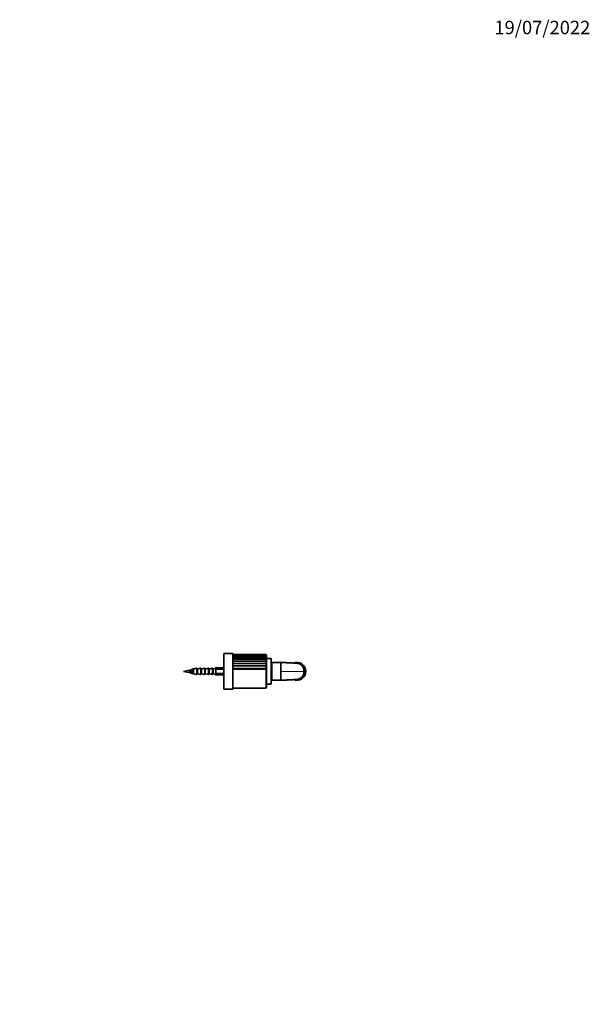
# Model space of a CAD drawing. Units: millimetres. Extents: x 0 to 1478, y 0 to 1758.
# Drawn here: x 969 to 1478, y 879 to 1758 of the extents above; entities that cross this region are included whole.
import ezdxf
from ezdxf import colors
from ezdxf.entities.mleader import LeaderData, LeaderLine
from ezdxf.math import Vec2, Vec3

# ---------------------------------------------------------------- set-up
doc = ezdxf.new("R2010")
doc.units = ezdxf.units.MM
doc.layers.add('DV4_Défaut', color=7, linetype='Continuous')
doc.layers.add('Défaut', color=7, linetype='Continuous')

# ---------------------------------------------------------------- blocks, each defined once
blk = doc.blocks.new('_DOT')
at = {"color": 0}
blk.add_line((0, 0), (-1, 0), dxfattribs=at)
at = {"color": 0, "const_width": 0.333}
blk.add_lwpolyline([(-0.1665, 0, 1), (0.1665, 0, 1)], format="xyb", close=True, dxfattribs=at)
blk = doc.blocks.new('SE3')
at = {"layer": 'DV4_Défaut', "color": 7, "linetype": 'Continuous', "lineweight": 35}
for p, q in [((1151, 1160.14), (1151, 1192.14)), ((1159, 1192.14), (1151, 1192.14)), ((1159, 1160.14), (1159, 1192.14)), ((1159.1, 1188.89), (1159, 1188.89)), ((1159.1, 1190.96), (1159.1, 1191.14)), ((1188.41, 1191.14), (1159.1, 1191.14)), ((1159.1, 1190.96), (1159.1, 1190.43)), ((1188.56, 1190.96), (1159.1, 1190.96)), ((1159.1, 1190.43), (1159.1, 1189.55)), ((1188.71, 1190.43), (1159.1, 1190.43)), ((1159.1, 1189.56), (1159.1, 1188.36)), ((1188.85, 1189.56), (1159.1, 1189.56)), ((1159.1, 1188.37), (1159.1, 1186.89)), ((1188.96, 1188.37), (1159.1, 1188.37)), ((1159.1, 1186.89), (1159.1, 1185.17)), ((1189.04, 1186.89), (1159.1, 1186.89)), ((1189.1, 1161.84), (1189.1, 1190.44)), ((1189.2, 1164.64), (1189.2, 1187.64)), ((1193.2, 1187.64), (1189.2, 1187.64)), ((1193.2, 1164.64), (1193.2, 1187.64)), ((1124.27, 1178.23), (1123.7, 1178.23)), ((1124.27, 1178.23), (1124.34, 1178.24)), ((1127, 1178.85), (1127, 1173.43)), ((1127.77, 1178.23), (1127.2, 1178.23)), ((1127.77, 1178.23), (1127.84, 1178.24)), ((1130.5, 1178.85), (1130.5, 1173.43)), ((1131.27, 1178.23), (1130.7, 1178.23)), ((1131.27, 1178.23), (1131.34, 1178.24)), ((1134, 1178.85), (1134, 1173.43)), ((1134.77, 1178.23), (1134.2, 1178.23)), ((1134.77, 1178.23), (1134.84, 1178.24)), ((1137.5, 1178.85), (1137.5, 1173.43)), ((1138.27, 1178.23), (1137.7, 1178.23)), ((1138.27, 1178.23), (1138.34, 1178.24)), ((1141, 1178.85), (1141, 1173.43)), ((1141.77, 1178.23), (1141.2, 1178.23)), ((1141.77, 1178.23), (1141.84, 1178.24)), ((1144, 1173.15), (1144, 1179.13)), ((1144.25, 1179.13), (1144, 1179.13)), ((1144.25, 1179.14), (1144.25, 1179.13)), ((1151, 1179.14), (1144.25, 1179.14)), ((1144.58, 1178.31), (1144.78, 1178.51)), ((1144.58, 1178.21), (1144.58, 1178.31)), ((1144.78, 1178.51), (1151, 1178.51)), ((1144.78, 1178.51), (1144.78, 1177.98)), ((1144.78, 1177.98), (1151, 1177.98)), ((1159.1, 1185.17), (1159.1, 1183.21)), ((1189.08, 1185.17), (1159.1, 1185.17)), ((1159.1, 1183.21), (1159.1, 1181.07)), ((1189.08, 1183.21), (1159.1, 1183.21)), ((1159.1, 1181.07), (1159.1, 1178.79)), ((1189.08, 1181.07), (1159.1, 1181.07)), ((1159.1, 1178.79), (1159.1, 1177.68)), ((1189.08, 1178.79), (1159.1, 1178.79)), ((1189.2, 1180.14), (1189.1, 1180.14)), ((1193.3, 1180.14), (1193.2, 1180.14)), ((1193.8, 1184.14), (1193.3, 1183.64)), ((1193.3, 1168.64), (1193.3, 1183.64)), ((1193.8, 1168.14), (1193.8, 1184.14)), ((1201.85, 1184.14), (1193.8, 1184.14)), ((1201.85, 1184.17), (1201.85, 1176.14)), ((1120.27, 1177.1), (1115, 1176.14)), ((1115, 1176.14), (1120.27, 1175.18)), ((1120.86, 1176.71), (1121.61, 1176.86)), ((1120.86, 1176.52), (1120.86, 1176.71)), ((1121.61, 1176.86), (1122.36, 1176.71)), ((1124.27, 1174.06), (1123.7, 1174.06)), ((1124.34, 1174.05), (1124.27, 1174.06)), ((1127.77, 1174.06), (1127.2, 1174.06)), ((1127.84, 1174.05), (1127.77, 1174.06)), ((1131.27, 1174.06), (1130.7, 1174.06)), ((1131.34, 1174.05), (1131.27, 1174.06)), ((1134.77, 1174.06), (1134.2, 1174.06)), ((1134.84, 1174.05), (1134.77, 1174.06)), ((1138.27, 1174.06), (1137.7, 1174.06)), ((1138.34, 1174.05), (1138.27, 1174.06)), ((1141.77, 1174.06), (1141.2, 1174.06)), ((1141.84, 1174.04), (1141.77, 1174.06)), ((1144.25, 1173.15), (1144, 1173.15)), ((1144.25, 1173.15), (1144.25, 1173.14)), ((1144.25, 1173.14), (1151, 1173.14)), ((1144.58, 1173.97), (1144.58, 1174.07)), ((1144.58, 1173.97), (1144.78, 1173.77)), ((1144.78, 1174.3), (1151, 1174.3)), ((1144.78, 1174.3), (1144.78, 1173.77)), ((1144.78, 1173.77), (1151, 1173.77)), ((1159.1, 1161.14), (1159.1, 1177.68)), ((1189.1, 1172.14), (1189.2, 1172.14)), ((1193.2, 1172.14), (1193.3, 1172.14)), ((1201.85, 1168.11), (1201.85, 1176.14)), ((1153.71, 1160.19), (1153.75, 1160.14)), ((1157.25, 1160.14), (1157.3, 1160.19)), ((1159, 1163.39), (1159.1, 1163.39)), ((1159.1, 1161.14), (1188.4, 1161.14)), ((1189.2, 1164.64), (1193.2, 1164.64)), ((1193.3, 1168.64), (1193.8, 1168.14)), ((1193.8, 1168.14), (1201.85, 1168.14)), ((1151, 1160.14), (1153.35, 1160.14)), ((1157.25, 1160.14), (1153.75, 1160.14)), ((1157.65, 1160.14), (1159, 1160.14))]:
    blk.add_line(p, q, dxfattribs=at)
at = {"layer": 'DV4_Défaut', "color": 7, "linetype": 'Continuous', "lineweight": 18}
for p, q in [((1123.14, 1173.88), (1123.14, 1178.4)), ((1123.51, 1178.37), (1123.51, 1173.91)), ((1123.7, 1178.23), (1123.7, 1174.06)), ((1124.27, 1174.06), (1124.27, 1178.23)), ((1124.34, 1178.24), (1124.34, 1174.05)), ((1126.74, 1173.24), (1126.74, 1179.04)), ((1127.2, 1178.23), (1127.2, 1174.06)), ((1127.77, 1174.06), (1127.77, 1178.23)), ((1127.84, 1178.24), (1127.84, 1174.05)), ((1130.24, 1173.24), (1130.24, 1179.04)), ((1130.7, 1178.23), (1130.7, 1174.06)), ((1131.27, 1174.06), (1131.27, 1178.23)), ((1131.34, 1178.24), (1131.34, 1174.05)), ((1133.74, 1173.24), (1133.74, 1179.04)), ((1134.2, 1178.23), (1134.2, 1174.06)), ((1134.77, 1174.06), (1134.77, 1178.23)), ((1134.84, 1178.24), (1134.84, 1174.05)), ((1137.24, 1173.24), (1137.24, 1179.04)), ((1137.7, 1178.23), (1137.7, 1174.06)), ((1138.27, 1174.06), (1138.27, 1178.23)), ((1138.34, 1178.24), (1138.34, 1174.05)), ((1140.74, 1173.24), (1140.74, 1179.04)), ((1141.2, 1178.23), (1141.2, 1174.06)), ((1141.77, 1174.06), (1141.77, 1178.23)), ((1141.84, 1178.24), (1141.84, 1174.04)), ((1189.1, 1179.38), (1189.2, 1179.38)), ((1193.2, 1179.38), (1193.3, 1179.38)), ((1120.27, 1175.18), (1120.27, 1177.1)), ((1188.4, 1177.68), (1159.1, 1177.68)), ((1188.4, 1161.14), (1188.4, 1177.68)), ((1189.1, 1172.91), (1189.2, 1172.91)), ((1193.2, 1172.91), (1193.3, 1172.91)), ((1222.55, 1176.14), (1201.85, 1176.14)), ((1223.62, 1176.14), (1222.55, 1176.14))]:
    blk.add_line(p, q, dxfattribs=at)
at = {"layer": 'DV4_Défaut', "color": 7, "linetype": 'Continuous', "lineweight": 35}
for centre, radius, start, end in [((1188.38, 1190.42), 0.719, 11.65821, 87.92029), ((1188.4, 1190.44), 0.7, 88.63999, 90.29874), ((1188.56, 1190.42), 0.542, 15.41547, 106.70161), ((1188.11, 1190), 0.991, 11.0073, 72.66829), ((1187.75, 1189.16), 1.36, 11.43679, 61.26335), ((1187.32, 1187.94), 1.8, 12.17499, 52.99271), ((1186.83, 1186.37), 2.31, 13.03437, 47.05785), ((1188.4, 1190.44), 0.7, 0, 11.40264), ((1142.4, 1176.14), 3, 37.80691, 43.66289), ((1186.31, 1184.48), 2.86, 14.02685, 42.83424), ((1190.55, 1182.99), 2.63, 123.82417, 144.53811), ((1185.77, 1182.31), 3.43, 15.22912, 39.88554), ((1195.78, 1177.08), 9.08, 137.51224, 144.3002), ((1185.23, 1179.91), 4.02, 16.75127, 37.91858), ((1184.67, 1177.29), 4.66, 18.74325, 36.7381), ((1182.46, 1182.05), 7.38, 323.62857, 333.76682), ((1216.18, 1176.14), 8, 0, 112.12233), ((1127.42, 1137.72), 40.02, 96.80949, 100.29279), ((1127.42, 1214.56), 40.02, 259.70721, 261.2296), ((1121, 1176.14), 0.0014, 10.78748, 30.11744), ((858.56, 698.94), 543.51, 60.96625, 61.05802), ((1429.76, 620.43), 633.29, 118.98691, 119.03185), ((1142.4, 1176.14), 3, 316.33711, 322.19309), ((1216.18, 1176.14), 8, 247.93129, 0), ((1155.5, 1145.27), 15.03, 81.77394, 98.22606), ((1188.4, 1161.84), 0.7, 270, 0)]:
    blk.add_arc(centre, radius, start, end, dxfattribs=at)
at = {"layer": 'DV4_Défaut', "color": 7, "linetype": 'Continuous', "lineweight": 18}
for centre, start, end in [((1216.18, 1176.17), 359.79265, 101.35727), ((1216.18, 1176.11), 258.46707, 0.20728)]:
    blk.add_arc(centre, 7.44, start, end, dxfattribs=at)
at = {"layer": 'DV4_Défaut', "color": 7, "linetype": 'Continuous', "lineweight": 35}
for points, knots in [([(1188.4, 1190.35), (1188.47, 1190.38), (1188.54, 1190.41), (1188.68, 1190.43), (1188.74, 1190.43), (1188.87, 1190.41), (1188.92, 1190.39), (1189.02, 1190.31), (1189.06, 1190.25), (1189.08, 1190.19)], [0, 0, 0, 0, 0.25, 0.25, 0.5, 0.5, 0.75, 0.75, 1, 1, 1, 1]), ([(1188.4, 1189.38), (1188.47, 1189.43), (1188.54, 1189.47), (1188.68, 1189.53), (1188.74, 1189.55), (1188.87, 1189.56), (1188.92, 1189.56), (1189.02, 1189.52), (1189.06, 1189.48), (1189.08, 1189.43)], [0, 0, 0, 0, 0.25, 0.25, 0.5, 0.5, 0.75, 0.75, 1, 1, 1, 1]), ([(1188.4, 1188.06), (1188.47, 1188.12), (1188.54, 1188.18), (1188.68, 1188.27), (1188.74, 1188.31), (1188.87, 1188.36), (1188.92, 1188.37), (1189.02, 1188.37), (1189.06, 1188.35), (1189.08, 1188.32)], [0, 0, 0, 0, 0.25, 0.25, 0.5, 0.5, 0.75, 0.75, 1, 1, 1, 1]), ([(1188.4, 1186.42), (1188.47, 1186.5), (1188.54, 1186.57), (1188.68, 1186.69), (1188.74, 1186.74), (1188.87, 1186.83), (1188.92, 1186.86), (1189.02, 1186.89), (1189.06, 1186.9), (1189.08, 1186.89)], [0, 0, 0, 0, 0.25, 0.25, 0.5, 0.5, 0.75, 0.75, 1, 1, 1, 1]), ([(1122.32, 1176.72), (1122.4, 1176.9), (1122.49, 1177.08), (1122.77, 1177.64), (1122.95, 1178.02), (1123.14, 1178.4)], [0, 0, 0, 0, 0.32196, 0.32196, 1, 1, 1, 1]), ([(1123.14, 1178.4), (1123.16, 1178.44), (1123.19, 1178.47), (1123.26, 1178.51), (1123.3, 1178.52), (1123.38, 1178.51), (1123.42, 1178.49), (1123.48, 1178.44), (1123.5, 1178.41), (1123.51, 1178.37)], [0, 0, 0, 0, 0.25, 0.25, 0.5, 0.5, 0.75, 0.75, 1, 1, 1, 1]), ([(1123.51, 1178.37), (1123.53, 1178.33), (1123.55, 1178.29), (1123.62, 1178.24), (1123.66, 1178.23), (1123.7, 1178.23)], [0, 0, 0, 0, 0.5, 0.5, 1, 1, 1, 1]), ([(1126.74, 1179.04), (1126.08, 1178.82), (1125.43, 1178.6), (1124.77, 1178.38), (1124.63, 1178.33), (1124.48, 1178.28), (1124.34, 1178.24)], [0, 0, 0, 0, 0.819111, 0.819111, 0.819111, 1, 1, 1, 1]), ([(1126.74, 1179.04), (1126.8, 1179.06), (1126.87, 1179.05), (1126.97, 1178.98), (1127, 1178.92), (1127, 1178.85)], [0, 0, 0, 0, 0.5, 0.5, 1, 1, 1, 1]), ([(1127, 1178.43), (1127, 1178.37), (1127.03, 1178.32), (1127.1, 1178.25), (1127.15, 1178.23), (1127.2, 1178.23)], [0, 0, 0, 0, 0.5, 0.5, 1, 1, 1, 1]), ([(1130.24, 1179.04), (1129.58, 1178.82), (1128.93, 1178.6), (1128.27, 1178.38), (1128.13, 1178.33), (1127.98, 1178.28), (1127.84, 1178.24)], [0, 0, 0, 0, 0.819111, 0.819111, 0.819111, 1, 1, 1, 1]), ([(1130.24, 1179.04), (1130.3, 1179.06), (1130.37, 1179.05), (1130.47, 1178.98), (1130.5, 1178.92), (1130.5, 1178.85)], [0, 0, 0, 0, 0.5, 0.5, 1, 1, 1, 1]), ([(1130.5, 1178.43), (1130.5, 1178.37), (1130.53, 1178.32), (1130.6, 1178.25), (1130.65, 1178.23), (1130.7, 1178.23)], [0, 0, 0, 0, 0.5, 0.5, 1, 1, 1, 1]), ([(1133.74, 1179.04), (1133.08, 1178.82), (1132.43, 1178.6), (1131.77, 1178.38), (1131.63, 1178.33), (1131.48, 1178.28), (1131.34, 1178.24)], [0, 0, 0, 0, 0.819111, 0.819111, 0.819111, 1, 1, 1, 1]), ([(1133.74, 1179.04), (1133.8, 1179.06), (1133.87, 1179.05), (1133.97, 1178.98), (1134, 1178.92), (1134, 1178.85)], [0, 0, 0, 0, 0.5, 0.5, 1, 1, 1, 1]), ([(1134, 1178.43), (1134, 1178.37), (1134.03, 1178.32), (1134.1, 1178.25), (1134.15, 1178.23), (1134.2, 1178.23)], [0, 0, 0, 0, 0.5, 0.5, 1, 1, 1, 1]), ([(1137.24, 1179.04), (1136.58, 1178.82), (1135.93, 1178.6), (1135.27, 1178.38), (1135.13, 1178.33), (1134.98, 1178.28), (1134.84, 1178.24)], [0, 0, 0, 0, 0.819111, 0.819111, 0.819111, 1, 1, 1, 1]), ([(1137.24, 1179.04), (1137.3, 1179.06), (1137.37, 1179.05), (1137.47, 1178.98), (1137.5, 1178.92), (1137.5, 1178.85)], [0, 0, 0, 0, 0.5, 0.5, 1, 1, 1, 1]), ([(1137.5, 1178.43), (1137.5, 1178.37), (1137.53, 1178.32), (1137.6, 1178.25), (1137.65, 1178.23), (1137.7, 1178.23)], [0, 0, 0, 0, 0.5, 0.5, 1, 1, 1, 1]), ([(1140.74, 1179.04), (1140.08, 1178.82), (1139.43, 1178.6), (1138.77, 1178.38), (1138.63, 1178.33), (1138.48, 1178.28), (1138.34, 1178.24)], [0, 0, 0, 0, 0.819111, 0.819111, 0.819111, 1, 1, 1, 1]), ([(1140.74, 1179.04), (1140.8, 1179.06), (1140.87, 1179.05), (1140.97, 1178.98), (1141, 1178.92), (1141, 1178.85)], [0, 0, 0, 0, 0.5, 0.5, 1, 1, 1, 1]), ([(1141, 1178.43), (1141, 1178.37), (1141.03, 1178.32), (1141.1, 1178.25), (1141.15, 1178.23), (1141.2, 1178.23)], [0, 0, 0, 0, 0.5, 0.5, 1, 1, 1, 1]), ([(1188.4, 1180.08), (1188.47, 1180.18), (1188.54, 1180.28), (1188.68, 1180.47), (1188.74, 1180.56), (1188.87, 1180.74), (1188.92, 1180.81), (1189.02, 1180.96), (1189.06, 1181.02), (1189.08, 1181.07)], [0, 0, 0, 0, 0.25, 0.25, 0.5, 0.5, 0.75, 0.75, 1, 1, 1, 1]), ([(1222.55, 1176.14), (1222.55, 1176.35), (1222.54, 1176.68), (1222.48, 1177.22), (1222.38, 1177.78), (1222.23, 1178.39), (1222.02, 1178.98), (1221.79, 1179.49), (1221.55, 1179.94), (1221.28, 1180.39), (1220.97, 1180.82), (1220.65, 1181.2), (1220.34, 1181.51), (1220.04, 1181.78), (1219.77, 1182), (1219.51, 1182.19), (1219.23, 1182.38), (1218.9, 1182.57), (1218.54, 1182.76), (1218.15, 1182.92), (1217.77, 1183.05), (1217.45, 1183.13), (1217.2, 1183.19), (1217.02, 1183.23), (1216.88, 1183.25), (1216.78, 1183.26), (1216.67, 1183.28), (1216.47, 1183.31), (1216.2, 1183.34), (1215.85, 1183.37), (1215.5, 1183.4), (1215.12, 1183.43), (1214.73, 1183.45), (1214.34, 1183.48), (1213.96, 1183.5), (1213.61, 1183.52), (1213.27, 1183.54), (1212.94, 1183.56), (1212.59, 1183.58), (1212.21, 1183.6), (1211.79, 1183.63), (1211.31, 1183.65), (1210.76, 1183.68), (1210.12, 1183.72), (1209.4, 1183.76), (1208.59, 1183.8), (1207.71, 1183.85), (1206.75, 1183.9), (1205.71, 1183.96), (1204.58, 1184.02), (1203.39, 1184.08), (1202.44, 1184.13), (1201.96, 1184.16), (1201.85, 1184.17)], [0, 0, 0, 0, 0.022145, 0.042472, 0.061724, 0.089145, 0.116186, 0.135441, 0.155712, 0.177007, 0.198903, 0.219065, 0.237131, 0.253073, 0.266867, 0.27909, 0.29239, 0.307115, 0.323461, 0.340879, 0.35677, 0.370747, 0.379885, 0.387997, 0.391772, 0.395951, 0.400904, 0.406767, 0.423123, 0.44016, 0.457094, 0.474114, 0.491508, 0.509093, 0.524801, 0.539773, 0.552433, 0.565793, 0.579953, 0.594907, 0.610757, 0.629274, 0.651055, 0.676044, 0.70422, 0.735569, 0.770076, 0.807723, 0.848492, 0.892364, 0.939317, 0.989328, 1, 1, 1, 1]), ([(1121.57, 1174.58), (1121.52, 1174.6), (1121.47, 1174.67), (1121.33, 1174.96), (1121.23, 1175.26), (1121.05, 1175.96), (1120.95, 1176.36), (1120.86, 1176.71)], [0, 0, 0, 0, 0.212447, 0.212447, 0.606224, 0.606224, 1, 1, 1, 1]), ([(1120.86, 1176.52), (1120.91, 1176.41), (1120.95, 1176.28), (1121, 1176.15), (1121, 1176.15), (1121, 1176.15), (1121, 1176.14)], [0, 0, 0, 0, 0.968631, 0.968631, 0.968631, 1, 1, 1, 1]), ([(1122.42, 1174.15), (1122.34, 1174.11), (1122.26, 1174.2), (1122.08, 1174.64), (1121.98, 1175.03), (1121.8, 1175.92), (1121.7, 1176.42), (1121.61, 1176.86)], [0, 0, 0, 0, 0.306952, 0.306952, 0.653476, 0.653476, 1, 1, 1, 1]), ([(1123.51, 1173.91), (1123.5, 1173.87), (1123.48, 1173.84), (1123.42, 1173.79), (1123.38, 1173.77), (1123.3, 1173.76), (1123.26, 1173.77), (1123.19, 1173.81), (1123.16, 1173.84), (1123.14, 1173.88)], [0, 0, 0, 0, 0.25, 0.25, 0.5, 0.5, 0.75, 0.75, 1, 1, 1, 1]), ([(1123.7, 1174.06), (1123.66, 1174.06), (1123.62, 1174.04), (1123.55, 1173.99), (1123.53, 1173.95), (1123.51, 1173.91)], [0, 0, 0, 0, 0.5, 0.5, 1, 1, 1, 1]), ([(1126.74, 1173.24), (1126.01, 1173.48), (1125.28, 1173.73), (1124.54, 1173.97), (1124.48, 1174), (1124.41, 1174.02), (1124.34, 1174.05)], [0, 0, 0, 0, 0.913114, 0.913114, 0.913114, 1, 1, 1, 1]), ([(1127, 1173.43), (1127, 1173.37), (1126.97, 1173.3), (1126.87, 1173.23), (1126.8, 1173.22), (1126.74, 1173.24)], [0, 0, 0, 0, 0.5, 0.5, 1, 1, 1, 1]), ([(1127.2, 1174.06), (1127.15, 1174.06), (1127.1, 1174.03), (1127.03, 1173.96), (1127, 1173.91), (1127, 1173.85)], [0, 0, 0, 0, 0.5, 0.5, 1, 1, 1, 1]), ([(1130.24, 1173.24), (1129.51, 1173.48), (1128.78, 1173.73), (1128.04, 1173.97), (1127.98, 1174), (1127.91, 1174.02), (1127.84, 1174.05)], [0, 0, 0, 0, 0.913114, 0.913114, 0.913114, 1, 1, 1, 1]), ([(1130.5, 1173.43), (1130.5, 1173.37), (1130.47, 1173.3), (1130.37, 1173.23), (1130.3, 1173.22), (1130.24, 1173.24)], [0, 0, 0, 0, 0.5, 0.5, 1, 1, 1, 1]), ([(1130.7, 1174.06), (1130.65, 1174.06), (1130.6, 1174.03), (1130.53, 1173.96), (1130.5, 1173.91), (1130.5, 1173.85)], [0, 0, 0, 0, 0.5, 0.5, 1, 1, 1, 1]), ([(1133.74, 1173.24), (1133.01, 1173.48), (1132.28, 1173.73), (1131.54, 1173.97), (1131.48, 1174), (1131.41, 1174.02), (1131.34, 1174.05)], [0, 0, 0, 0, 0.913114, 0.913114, 0.913114, 1, 1, 1, 1]), ([(1134, 1173.43), (1134, 1173.37), (1133.97, 1173.3), (1133.87, 1173.23), (1133.8, 1173.22), (1133.74, 1173.24)], [0, 0, 0, 0, 0.5, 0.5, 1, 1, 1, 1]), ([(1134.2, 1174.06), (1134.15, 1174.06), (1134.1, 1174.03), (1134.03, 1173.96), (1134, 1173.91), (1134, 1173.85)], [0, 0, 0, 0, 0.5, 0.5, 1, 1, 1, 1]), ([(1137.24, 1173.24), (1136.51, 1173.48), (1135.78, 1173.73), (1135.04, 1173.97), (1134.98, 1174), (1134.91, 1174.02), (1134.84, 1174.05)], [0, 0, 0, 0, 0.913114, 0.913114, 0.913114, 1, 1, 1, 1]), ([(1137.5, 1173.43), (1137.5, 1173.37), (1137.47, 1173.3), (1137.37, 1173.23), (1137.3, 1173.22), (1137.24, 1173.24)], [0, 0, 0, 0, 0.5, 0.5, 1, 1, 1, 1]), ([(1137.7, 1174.06), (1137.65, 1174.06), (1137.6, 1174.03), (1137.53, 1173.96), (1137.5, 1173.91), (1137.5, 1173.85)], [0, 0, 0, 0, 0.5, 0.5, 1, 1, 1, 1]), ([(1140.74, 1173.24), (1140.01, 1173.48), (1139.28, 1173.73), (1138.54, 1173.97), (1138.48, 1174), (1138.41, 1174.02), (1138.34, 1174.05)], [0, 0, 0, 0, 0.913114, 0.913114, 0.913114, 1, 1, 1, 1]), ([(1141, 1173.43), (1141, 1173.37), (1140.97, 1173.3), (1140.87, 1173.23), (1140.8, 1173.22), (1140.74, 1173.24)], [0, 0, 0, 0, 0.5, 0.5, 1, 1, 1, 1]), ([(1141.2, 1174.06), (1141.15, 1174.06), (1141.1, 1174.03), (1141.03, 1173.96), (1141, 1173.91), (1141, 1173.85)], [0, 0, 0, 0, 0.5, 0.5, 1, 1, 1, 1]), ([(1201.86, 1168.11), (1201.95, 1168.12), (1202.43, 1168.15), (1203.35, 1168.2), (1204.51, 1168.26), (1205.59, 1168.32), (1206.58, 1168.37), (1207.42, 1168.42), (1208.12, 1168.46), (1208.71, 1168.49), (1209.24, 1168.52), (1209.71, 1168.54), (1210.13, 1168.56), (1210.52, 1168.59), (1210.9, 1168.61), (1211.29, 1168.63), (1211.7, 1168.65), (1212.12, 1168.67), (1212.55, 1168.7), (1212.95, 1168.72), (1213.29, 1168.74), (1213.55, 1168.75), (1213.74, 1168.76), (1213.92, 1168.78), (1214.15, 1168.79), (1214.42, 1168.81), (1214.73, 1168.83), (1215.04, 1168.85), (1215.34, 1168.87), (1215.61, 1168.89), (1215.83, 1168.91), (1216, 1168.93), (1216.13, 1168.94), (1216.27, 1168.95), (1216.43, 1168.97), (1216.64, 1169), (1216.84, 1169.02), (1217.01, 1169.05), (1217.16, 1169.08), (1217.32, 1169.12), (1217.49, 1169.16), (1217.68, 1169.21), (1217.92, 1169.28), (1218.2, 1169.38), (1218.52, 1169.52), (1218.83, 1169.67), (1219.16, 1169.86), (1219.53, 1170.11), (1219.94, 1170.41), (1220.36, 1170.78), (1220.75, 1171.2), (1221.11, 1171.64), (1221.42, 1172.11), (1221.69, 1172.58), (1221.91, 1173.06), (1222.1, 1173.52), (1222.24, 1173.97), (1222.34, 1174.35), (1222.41, 1174.67), (1222.46, 1174.96), (1222.51, 1175.3), (1222.55, 1175.71), (1222.55, 1175.97), (1222.55, 1176.14)], [0, 0, 0, 0, 0.010182, 0.059293, 0.104929, 0.147062, 0.185669, 0.220726, 0.245768, 0.268598, 0.289206, 0.307586, 0.323731, 0.338409, 0.353204, 0.368587, 0.384527, 0.400996, 0.417961, 0.435113, 0.449811, 0.45918, 0.466682, 0.472932, 0.48208, 0.494844, 0.507322, 0.521848, 0.536257, 0.548683, 0.559391, 0.567913, 0.574802, 0.580528, 0.587662, 0.596593, 0.606526, 0.612802, 0.618045, 0.624669, 0.631648, 0.639326, 0.647645, 0.662026, 0.67534, 0.68795, 0.702472, 0.720109, 0.740979, 0.764676, 0.788263, 0.811205, 0.833537, 0.855274, 0.876257, 0.89602, 0.914537, 0.931813, 0.941694, 0.95307, 0.96658, 0.98222, 1, 1, 1, 1])]:
    blk.add_open_spline(points, degree=3, knots=knots, dxfattribs=at)
for points in [[(1144, 1179.13), (1143.28, 1178.83), (1142.56, 1178.54), (1141.84, 1178.24)], [(1122.5, 1176.14), (1122.46, 1176.34), (1122.41, 1176.53), (1122.36, 1176.71)], [(1144, 1173.15), (1143.28, 1173.45), (1142.56, 1173.74), (1141.84, 1174.04)]]:
    blk.add_open_spline(points, degree=3, dxfattribs=at)

msp = doc.modelspace()

# ---------------------------------------------------------------- block references
at = {"layer": 'Défaut'}
msp.add_blockref('SE3', (0, 0), dxfattribs=at)

# ---------------------------------------------------------------- leaders
at = {"layer": 'Défaut', "color": 7, "linetype": 'Continuous', "lineweight": 18}
ml = msp.add_multileader_mtext('Standard', dxfattribs=at)
ml.set_content('{\\pxsm0.9;\\fSolid Edge ISO|b1||i0||c0|p34;\\W1.;19/07/2022\\P}', color=256)
ml.set_leader_properties()
ml.set_arrow_properties(name='DOT')
ml.build(insert=Vec2(0, 0))
ml.multileader.update_dxf_attribs({"leader_type": 0, "dogleg_length": 0, "arrow_head_size": 12})
ctx = ml.context
ctx.base_point, ctx.char_height, ctx.arrow_head_size, ctx.landing_gap_size = Vec3(1390.41, 1750.71), 12, 12, 4.2
notes = []
notes.append((ctx, [(0, (0, 0, 0), (0, 0), (1, 0), 1, [])]))
ctx.mtext.insert = Vec3(1392.41, 1756.83)
for ctx, leaders in notes:
    for number, flags, end, landing, length, lines in leaders:
        leader = LeaderData()
        leader.index, (leader.has_last_leader_line, leader.has_dogleg_vector, leader.attachment_direction) = number, flags
        leader.last_leader_point, leader.dogleg_vector, leader.dogleg_length = Vec3(end), Vec3(landing), length
        for number, points, colour, breaks in lines:
            line = LeaderLine()
            line.index, line.vertices, line.color, line.breaks = number, Vec3.list(points), colors.encode_raw_color(colour), breaks
            leader.lines.append(line)
        ctx.leaders.append(leader)

doc.saveas('drawing.dxf')
